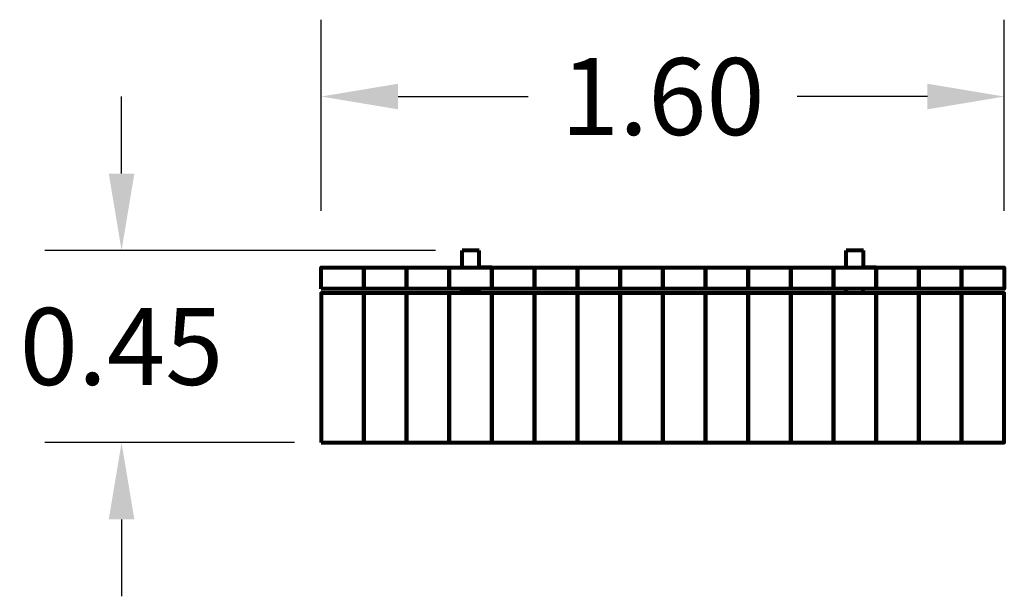
# Model space of a CAD drawing. Extents: x -10160 to 1468, y -3905 to 1124.
# Drawn here: x 1461 to 1463, y 1123 to 1124 of the extents above; entities that cross this region are included whole.
import ezdxf

# ---------------------------------------------------------------- set-up
doc = ezdxf.new("R2010")
doc.units = 0
doc.layers.get('0').update_dxf_attribs({"linetype": 'CONTINUOUS', "lineweight": 80})
doc.layers.get('Defpoints').update_dxf_attribs({"linetype": 'CONTINUOUS'})
doc.dimstyles.get("Standard").update_dxf_attribs({"dimtxt": 0.18, "dimasz": 0.18, "dimexe": 0.18, "dimexo": 0.0625, "dimgap": 0.09, "dimtad": 0, "dimtih": 1, "dimtoh": 1, "dimdec": 4, "dimzin": 0, "dimdsep": 46, "dimtxsty": 'Standard', "dimcen": 0.09, "dimadec": 0, "dimazin": 0, "dimtfac": 1, "dimtdec": 4, "dimtofl": 0, "dimtmove": 0, "dimatfit": 3, "dimfxl": 1, "dimtolj": 1, "dimtzin": 0, "dimarcsym": 0})

# ---------------------------------------------------------------- blocks, each defined once
blk = doc.blocks.new('*D144')
at = {"color": 0, "lineweight": -2}
for p, q in [((1461.7538, 1123.4207), (1461.7538, 1123.8681)), ((1463.3538, 1123.4207), (1463.3538, 1123.8681)), ((1461.9338, 1123.6881), (1462.2388, 1123.6881)), ((1463.1738, 1123.6881), (1462.8688, 1123.6881))]:
    blk.add_line(p, q, dxfattribs=at)
at = {"color": 0}
for points in [[(1461.9338, 1123.7181), (1461.9338, 1123.6581), (1461.7538, 1123.6881)], [(1463.1738, 1123.7181), (1463.1738, 1123.6581), (1463.3538, 1123.6881)]]:
    blk.add_solid(points, dxfattribs=at)
at = {"layer": 'Defpoints', "color": 0}
for p in [(1463.3538, 1123.6881), (1461.7538, 1123.3582), (1463.3538, 1123.3582)]:
    blk.add_point(p, dxfattribs=at)
at = {"color": 0, "insert": (1462.5538, 1123.6881), "char_height": 0.18, "attachment_point": 5}
blk.add_mtext('\\A1;1.60', dxfattribs=at)
blk = doc.blocks.new('*D155')
at = {"color": 0, "lineweight": -2}
for p, q in [((1461.2863, 1123.5079), (1461.2863, 1123.6879)), ((1462.0213, 1123.3279), (1461.1063, 1123.3279)), ((1461.6913, 1122.8779), (1461.1063, 1122.8779)), ((1461.2863, 1122.6979), (1461.2863, 1122.5179))]:
    blk.add_line(p, q, dxfattribs=at)
at = {"color": 0}
for points in [[(1461.2563, 1123.5079), (1461.3163, 1123.5079), (1461.2863, 1123.3279)], [(1461.2563, 1122.6979), (1461.3163, 1122.6979), (1461.2863, 1122.8779)]]:
    blk.add_solid(points, dxfattribs=at)
at = {"layer": 'Defpoints', "color": 0}
for p in [(1462.0838, 1123.3279), (1461.2863, 1122.8779), (1461.7538, 1122.8779)]:
    blk.add_point(p, dxfattribs=at)
at = {"color": 0, "insert": (1461.2863, 1123.1029), "char_height": 0.18, "attachment_point": 5}
blk.add_mtext('\\A1;0.45', dxfattribs=at)

msp = doc.modelspace()

# ---------------------------------------------------------------- linework, layer by layer
for p, q in [((1462.1238, 1123.3279), (1462.0838, 1123.3279)), ((1462.0838, 1123.2879), (1462.0838, 1123.3279)), ((1462.1238, 1123.2879), (1462.1238, 1123.3279)), ((1463.0238, 1123.3279), (1462.9838, 1123.3279)), ((1462.9838, 1123.2879), (1462.9838, 1123.3279)), ((1463.0238, 1123.3279), (1462.9838, 1123.3279)), ((1462.9838, 1123.2879), (1462.9838, 1123.3279)), ((1463.0238, 1123.2879), (1463.0238, 1123.3279)), ((1463.0238, 1123.2879), (1463.0238, 1123.3279)), ((1462.1538, 1123.2879), (1462.1238, 1123.2879)), ((1463.0538, 1123.2879), (1463.0238, 1123.2879)), ((1462.0838, 1123.2379), (1462.1238, 1123.2379)), ((1462.0838, 1123.2279), (1462.0838, 1123.2379)), ((1462.0838, 1123.2379), (1462.1238, 1123.2379)), ((1462.1238, 1123.2279), (1462.1238, 1123.2379)), ((1462.9834, 1123.2279), (1462.9834, 1123.2379)), ((1463.0234, 1123.2279), (1463.0234, 1123.2379))]:
    msp.add_line(p, q)
for points in [[(1461.7538, 1123.2379), (1461.7538, 1123.2879), (1461.8538, 1123.2879), (1461.8538, 1123.2379)], [(1461.8538, 1123.2379), (1461.8538, 1123.2879), (1461.9538, 1123.2879), (1461.9538, 1123.2379)], [(1461.9538, 1123.2379), (1461.9538, 1123.2879), (1462.0538, 1123.2879), (1462.0538, 1123.2379)], [(1462.0538, 1123.2379), (1462.0538, 1123.2879), (1462.1538, 1123.2879), (1462.1538, 1123.2379)], [(1462.1538, 1123.2379), (1462.1538, 1123.2879), (1462.2538, 1123.2879), (1462.2538, 1123.2379)], [(1462.2538, 1123.2379), (1462.2538, 1123.2879), (1462.3538, 1123.2879), (1462.3538, 1123.2379)], [(1462.3538, 1123.2379), (1462.3538, 1123.2879), (1462.4538, 1123.2879), (1462.4538, 1123.2379)], [(1462.4538, 1123.2379), (1462.4538, 1123.2879), (1462.5538, 1123.2879), (1462.5538, 1123.2379)], [(1462.5538, 1123.2379), (1462.5538, 1123.2879), (1462.6538, 1123.2879), (1462.6538, 1123.2379)], [(1462.6538, 1123.2379), (1462.6538, 1123.2879), (1462.7538, 1123.2879), (1462.7538, 1123.2379)], [(1462.7538, 1123.2379), (1462.7538, 1123.2879), (1462.8538, 1123.2879), (1462.8538, 1123.2379)], [(1462.8538, 1123.2379), (1462.8538, 1123.2879), (1462.9538, 1123.2879), (1462.9538, 1123.2379)], [(1462.9538, 1123.2379), (1462.9538, 1123.2879), (1463.0538, 1123.2879), (1463.0538, 1123.2379)], [(1462.9538, 1123.2379), (1462.9538, 1123.2879), (1463.0538, 1123.2879), (1463.0538, 1123.2379)], [(1463.0538, 1123.2379), (1463.0538, 1123.2879), (1463.1538, 1123.2879), (1463.1538, 1123.2379)], [(1463.1538, 1123.2379), (1463.1538, 1123.2879), (1463.2538, 1123.2879), (1463.2538, 1123.2379)], [(1463.2538, 1123.2379), (1463.2538, 1123.2879), (1463.3538, 1123.2879), (1463.3538, 1123.2379)], [(1461.7538, 1122.8779), (1461.8538, 1122.8779), (1461.8538, 1123.2279), (1461.7538, 1123.2279)], [(1461.8538, 1122.8779), (1461.9538, 1122.8779), (1461.9538, 1123.2279), (1461.8538, 1123.2279)], [(1461.9538, 1122.8779), (1462.0538, 1122.8779), (1462.0538, 1123.2279), (1461.9538, 1123.2279)], [(1462.0538, 1122.8779), (1462.1538, 1122.8779), (1462.1538, 1123.2279), (1462.0538, 1123.2279)], [(1462.1538, 1122.8779), (1462.2538, 1122.8779), (1462.2538, 1123.2279), (1462.1538, 1123.2279)], [(1462.2538, 1122.8779), (1462.3538, 1122.8779), (1462.3538, 1123.2279), (1462.2538, 1123.2279)], [(1462.3538, 1122.8779), (1462.4538, 1122.8779), (1462.4538, 1123.2279), (1462.3538, 1123.2279)], [(1462.4538, 1122.8779), (1462.5538, 1122.8779), (1462.5538, 1123.2279), (1462.4538, 1123.2279)], [(1462.5538, 1122.8779), (1462.6538, 1122.8779), (1462.6538, 1123.2279), (1462.5538, 1123.2279)], [(1462.6538, 1122.8779), (1462.7538, 1122.8779), (1462.7538, 1123.2279), (1462.6538, 1123.2279)], [(1462.7538, 1122.8779), (1462.8538, 1122.8779), (1462.8538, 1123.2279), (1462.7538, 1123.2279)], [(1462.8538, 1122.8779), (1462.9538, 1122.8779), (1462.9538, 1123.2279), (1462.8538, 1123.2279)], [(1462.9538, 1122.8779), (1463.0538, 1122.8779), (1463.0538, 1123.2279), (1462.9538, 1123.2279)], [(1463.0538, 1122.8779), (1463.1538, 1122.8779), (1463.1538, 1123.2279), (1463.0538, 1123.2279)], [(1463.1538, 1122.8779), (1463.2538, 1122.8779), (1463.2538, 1123.2279), (1463.1538, 1123.2279)], [(1463.2538, 1122.8779), (1463.3538, 1122.8779), (1463.3538, 1123.2279), (1463.2538, 1123.2279)]]:
    msp.add_lwpolyline(points, close=True)

# ---------------------------------------------------------------- dimensions: what is measured, and where the dimension line sits
dim = msp.add_linear_dim(base=(1463.3538, 1123.6881), p1=(1461.7538, 1123.3582), p2=(1463.3538, 1123.3582), dimstyle='Standard', override={"dimdec": 2, "dimfxl": 3, "dimfxlon": 1})
dim.commit()
dim.dimension.update_dxf_attribs({"geometry": '*D144', "text_midpoint": (1462.5538, 1123.6881)})
dim = msp.add_linear_dim(base=(1461.2863, 1122.8779), p1=(1462.0838, 1123.3279), p2=(1461.7538, 1122.8779), angle=90, dimstyle='Standard', override={"dimdec": 2, "dimfxl": 3, "dimfxlon": 1})
dim.commit()
dim.dimension.update_dxf_attribs({"geometry": '*D155', "text_midpoint": (1461.2863, 1123.1029)})

doc.saveas('drawing.dxf')
